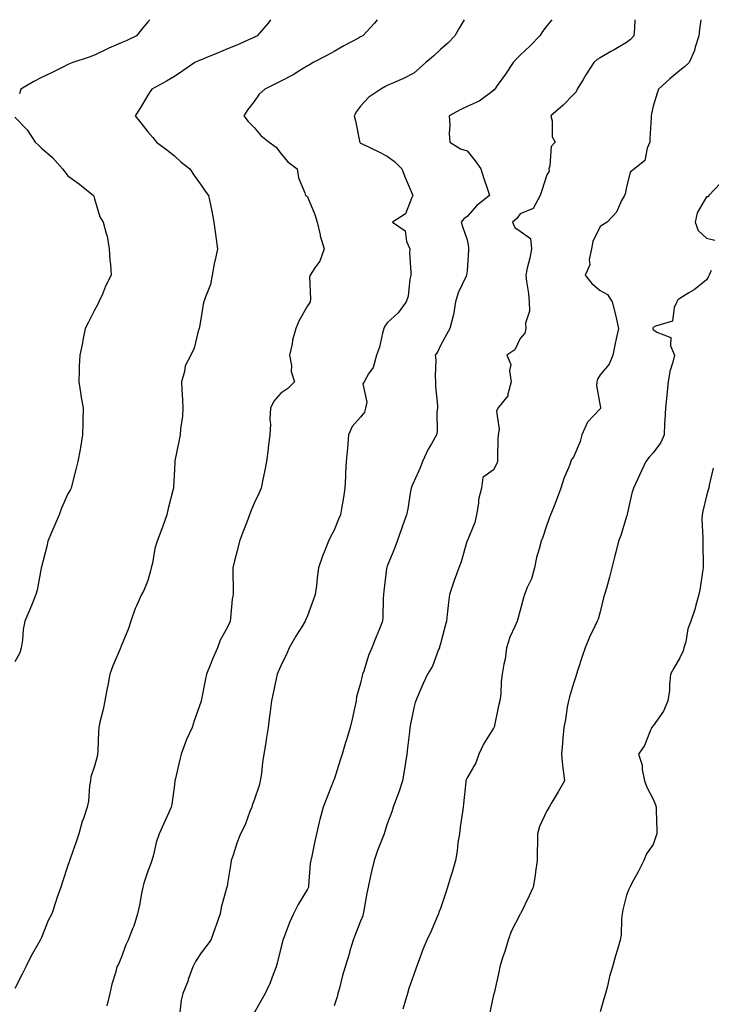
# Model space of a CAD drawing. Units: inches. Extents: x 971123 to 973763, y 7329578 to 7332218.
# Drawn here: x 973240 to 973500, y 7331848 to 7332218 of the extents above; entities that cross this region are included whole.
import ezdxf

# ---------------------------------------------------------------- set-up
doc = ezdxf.new("R2010")
doc.units = ezdxf.units.IN
doc.header["$MEASUREMENT"] = 0
doc.layers.add('Contour_97117329', color=7, linetype='Continuous', true_color=0x652900)

msp = doc.modelspace()

# ---------------------------------------------------------------- linework, layer by layer
at = {"layer": 'Contour_97117329'}
for points in [[(973334.23, 7332218, 3275), (973333.26, 7332216.71, 3275), (973329.21, 7332211.92, 3275), (973328.44, 7332211.52, 3275), (973328.05, 7332211.34, 3275), (973327.04, 7332210.91, 3275), (973321.5, 7332208.47, 3275), (973318.05, 7332207.04, 3275), (973314.44, 7332205.53, 3275), (973309.83, 7332203.7, 3275), (973308.05, 7332202.97, 3275), (973307.33, 7332202.65, 3275), (973305.78, 7332201.92, 3275), (973301.24, 7332198.73, 3275), (973298.05, 7332196.61, 3275), (973295.1, 7332194.87, 3275), (973289.62, 7332191.92, 3275), (973288.99, 7332190.98, 3275), (973288.05, 7332189.62, 3275), (973285.17, 7332184.8, 3275), (973283.34, 7332181.92, 3275), (973285.37, 7332179.24, 3275), (973288.05, 7332175.88, 3275), (973289.88, 7332173.75, 3275), (973291.3, 7332171.92, 3275), (973295.21, 7332169.08, 3275), (973298.05, 7332166.86, 3275), (973300.63, 7332164.5, 3275), (973303.82, 7332161.92, 3275), (973305.51, 7332159.38, 3275), (973308.05, 7332155.74, 3275), (973309.66, 7332153.53, 3275), (973310.9, 7332151.92, 3275), (973311.61, 7332148.36, 3275), (973312.12, 7332146, 3275), (973312.89, 7332141.92, 3275), (973313.49, 7332137.36, 3275), (973313.66, 7332136.31, 3275), (973314.26, 7332131.92, 3275), (973313.25, 7332127.12, 3275), (973313.16, 7332126.81, 3275), (973312.3, 7332121.92, 3275), (973311.57, 7332118.4, 3275), (973309.61, 7332113.48, 3275), (973309.17, 7332111.92, 3275), (973308.92, 7332111.05, 3275), (973308.05, 7332106.15, 3275), (973307.48, 7332102.49, 3275), (973307.35, 7332101.92, 3275), (973306.98, 7332100.85, 3275), (973305.44, 7332094.53, 3275), (973304.19, 7332091.92, 3275), (973302.12, 7332087.85, 3275), (973301.85, 7332085.72, 3275), (973300.7, 7332081.92, 3275), (973300.84, 7332079.13, 3275), (973301.07, 7332074.93, 3275), (973301.21, 7332071.92, 3275), (973301.04, 7332068.93, 3275), (973300.36, 7332064.23, 3275), (973300.21, 7332061.92, 3275), (973299.86, 7332060.12, 3275), (973298.25, 7332052.11, 3275), (973298.21, 7332051.92, 3275), (973298.19, 7332051.78, 3275), (973298.05, 7332048.92, 3275), (973297.75, 7332042.22, 3275), (973297.73, 7332041.92, 3275), (973297.64, 7332041.51, 3275), (973295.68, 7332034.29, 3275), (973295.26, 7332031.92, 3275), (973293.71, 7332027.58, 3275), (973293.38, 7332026.59, 3275), (973291.6, 7332021.92, 3275), (973290.72, 7332019.26, 3275), (973289.8, 7332013.67, 3275), (973289.35, 7332011.92, 3275), (973289.1, 7332010.87, 3275), (973288.05, 7332007.21, 3275), (973286.54, 7332003.44, 3275), (973285.67, 7332001.92, 3275), (973283.84, 7331997.71, 3275), (973283.31, 7331996.66, 3275), (973281.67, 7331991.92, 3275), (973280.81, 7331989.16, 3275), (973278.05, 7331982.52, 3275), (973277.86, 7331982.11, 3275), (973277.82, 7331981.92, 3275), (973277.66, 7331981.53, 3275), (973274.9, 7331975.07, 3275), (973273.82, 7331971.92, 3275), (973272.87, 7331967.1, 3275), (973272.8, 7331966.67, 3275), (973271.89, 7331961.92, 3275), (973271.3, 7331958.66, 3275), (973270.08, 7331953.95, 3275), (973269.66, 7331951.92, 3275), (973269.53, 7331950.44, 3275), (973269.26, 7331943.14, 3275), (973269.16, 7331941.92, 3275), (973269, 7331940.97, 3275), (973268.05, 7331937.41, 3275), (973266.59, 7331933.37, 3275), (973266.45, 7331931.92, 3275), (973266.14, 7331930.01, 3275), (973265.7, 7331924.27, 3275), (973265.23, 7331921.92, 3275), (973263.89, 7331917.76, 3275), (973263.43, 7331916.54, 3275), (973262.15, 7331911.92, 3275), (973261.08, 7331908.9, 3275), (973259, 7331902.86, 3275), (973258.67, 7331901.92, 3275), (973258.5, 7331901.47, 3275), (973258.05, 7331900.05, 3275), (973256.02, 7331893.95, 3275), (973255.37, 7331891.92, 3275), (973253.89, 7331887.76, 3275), (973253.42, 7331886.55, 3275), (973251.93, 7331881.92, 3275), (973250.58, 7331879.39, 3275), (973248.05, 7331873.03, 3275), (973247.71, 7331872.26, 3275), (973247.59, 7331871.92, 3275), (973247.02, 7331870.89, 3275), (973244.12, 7331865.85, 3275), (973242.17, 7331861.92, 3275), (973240.77, 7331859.2, 3275), (973238.05, 7331853.74, 3275)], [(973288.83, 7332218, 3274), (973288.05, 7332217.17, 3274), (973285.64, 7332214.33, 3274), (973283.75, 7332211.92, 3274), (973279.87, 7332210.1, 3274), (973278.05, 7332209.28, 3274), (973273.39, 7332207.26, 3274), (973272.9, 7332207.07, 3274), (973268.05, 7332204.67, 3274), (973266.06, 7332203.91, 3274), (973259.86, 7332201.92, 3274), (973258.57, 7332201.4, 3274), (973258.05, 7332201.17, 3274), (973256.57, 7332200.44, 3274), (973251.9, 7332198.07, 3274), (973248.05, 7332196.28, 3274), (973245.23, 7332194.74, 3274), (973240.37, 7332191.92, 3274), (973239.86, 7332190.11, 3274)], [(973374.25, 7332218, 3276), (973373.24, 7332216.74, 3276), (973368.88, 7332211.92, 3276), (973368.31, 7332211.66, 3276), (973368.05, 7332211.54, 3276), (973367.22, 7332211.09, 3276), (973361.77, 7332208.19, 3276), (973358.05, 7332205.98, 3276), (973355.4, 7332204.57, 3276), (973350.25, 7332201.92, 3276), (973348.87, 7332201.09, 3276), (973348.05, 7332200.62, 3276), (973344.76, 7332198.63, 3276), (973342.67, 7332197.31, 3276), (973338.05, 7332194.88, 3276), (973336.04, 7332193.93, 3276), (973332.01, 7332191.92, 3276), (973329.95, 7332190.02, 3276), (973328.05, 7332187.24, 3276), (973325.7, 7332184.27, 3276), (973324.1, 7332181.92, 3276), (973325.81, 7332179.68, 3276), (973328.05, 7332177.44, 3276), (973330.53, 7332174.41, 3276), (973333.68, 7332171.92, 3276), (973336.25, 7332170.12, 3276), (973338.05, 7332167.68, 3276), (973340.68, 7332164.55, 3276), (973344.25, 7332161.92, 3276), (973344.65, 7332158.53, 3276), (973347.1, 7332152.87, 3276), (973347.3, 7332151.92, 3276), (973347.77, 7332151.63, 3276), (973348.05, 7332151.35, 3276), (973350.88, 7332144.75, 3276), (973351.73, 7332141.92, 3276), (973352.83, 7332137.14, 3276), (973352.87, 7332136.74, 3276), (973354.34, 7332131.92, 3276), (973352.73, 7332127.24, 3276), (973350.78, 7332124.66, 3276), (973349.03, 7332121.92, 3276), (973348.79, 7332121.17, 3276), (973349.25, 7332113.12, 3276), (973349.04, 7332111.92, 3276), (973348.7, 7332111.26, 3276), (973348.05, 7332110.46, 3276), (973344.99, 7332104.98, 3276), (973343.75, 7332101.92, 3276), (973342.43, 7332097.54, 3276), (973342.27, 7332096.13, 3276), (973341.31, 7332091.92, 3276), (973342.02, 7332087.95, 3276), (973341.9, 7332085.77, 3276), (973343.17, 7332081.92, 3276), (973340.66, 7332079.32, 3276), (973338.05, 7332077.64, 3276), (973335.37, 7332074.6, 3276), (973334.14, 7332071.92, 3276), (973333.97, 7332067.84, 3276), (973334.17, 7332065.8, 3276), (973333.96, 7332061.92, 3276), (973333.34, 7332057.21, 3276), (973333.29, 7332056.68, 3276), (973332.62, 7332051.92, 3276), (973331.94, 7332048.03, 3276), (973331.24, 7332045.11, 3276), (973330.62, 7332041.92, 3276), (973329.89, 7332040.09, 3276), (973328.05, 7332036.21, 3276), (973326.78, 7332033.18, 3276), (973326.3, 7332031.92, 3276), (973325.23, 7332029.09, 3276), (973323.98, 7332026, 3276), (973322.53, 7332021.92, 3276), (973321.67, 7332018.3, 3276), (973320.7, 7332014.57, 3276), (973320.05, 7332011.92, 3276), (973320.03, 7332009.94, 3276), (973320.12, 7332003.99, 3276), (973320.1, 7332001.92, 3276), (973319.8, 7332000.17, 3276), (973319.17, 7331993.04, 3276), (973319.01, 7331991.92, 3276), (973318.73, 7331991.23, 3276), (973318.05, 7331989.65, 3276), (973315.24, 7331984.73, 3276), (973314.22, 7331981.92, 3276), (973312.4, 7331977.57, 3276), (973311.54, 7331975.41, 3276), (973310.12, 7331971.92, 3276), (973309.8, 7331970.17, 3276), (973308.1, 7331961.96, 3276), (973308.09, 7331961.92, 3276), (973308.08, 7331961.89, 3276), (973308.05, 7331961.79, 3276), (973305.54, 7331954.43, 3276), (973304.7, 7331951.92, 3276), (973302.59, 7331947.38, 3276), (973302.12, 7331945.99, 3276), (973300.54, 7331941.92, 3276), (973300.14, 7331939.83, 3276), (973298.32, 7331932.2, 3276), (973298.27, 7331931.92, 3276), (973298.24, 7331931.74, 3276), (973298.05, 7331930.41, 3276), (973297.04, 7331922.92, 3276), (973296.82, 7331921.92, 3276), (973295.81, 7331919.68, 3276), (973294.12, 7331915.85, 3276), (973292.32, 7331911.92, 3276), (973291.23, 7331908.74, 3276), (973290.13, 7331904, 3276), (973289.52, 7331901.92, 3276), (973289.15, 7331900.81, 3276), (973288.05, 7331897.92, 3276), (973286.59, 7331893.38, 3276), (973286.18, 7331891.92, 3276), (973285.7, 7331889.57, 3276), (973284.88, 7331885.09, 3276), (973284.18, 7331881.92, 3276), (973282.8, 7331877.17, 3276), (973282.32, 7331876.19, 3276), (973280.65, 7331871.92, 3276), (973279.78, 7331870.19, 3276), (973278.05, 7331865.35, 3276), (973277.03, 7331862.94, 3276), (973276.4, 7331861.92, 3276), (973275.86, 7331859.73, 3276), (973274.51, 7331855.46, 3276), (973273.8, 7331851.92, 3276), (973272.7, 7331847.27, 3276)], [(973406.94, 7332218, 3277), (973405.1, 7332214.87, 3277), (973403.46, 7332211.92, 3277), (973400.8, 7332209.17, 3277), (973398.05, 7332206.75, 3277), (973395.57, 7332204.41, 3277), (973392.59, 7332201.92, 3277), (973390.17, 7332199.8, 3277), (973388.05, 7332197.84, 3277), (973384.14, 7332195.83, 3277), (973380.43, 7332194.31, 3277), (973378.05, 7332193.23, 3277), (973377.19, 7332192.78, 3277), (973375.6, 7332191.92, 3277), (973371.09, 7332188.88, 3277), (973368.05, 7332185.49, 3277), (973366.5, 7332183.47, 3277), (973365.61, 7332181.92, 3277), (973366.09, 7332179.95, 3277), (973367.58, 7332172.39, 3277), (973367.69, 7332171.92, 3277), (973367.88, 7332171.75, 3277), (973368.05, 7332171.63, 3277), (973368.62, 7332171.35, 3277), (973374.64, 7332168.51, 3277), (973378.05, 7332166.73, 3277), (973380.76, 7332164.63, 3277), (973383.5, 7332161.92, 3277), (973384.83, 7332158.7, 3277), (973387.48, 7332152.49, 3277), (973387.72, 7332151.92, 3277), (973387.27, 7332151.14, 3277), (973384.92, 7332145.05, 3277), (973380.04, 7332141.92, 3277), (973384.8, 7332138.67, 3277), (973385.34, 7332134.63, 3277), (973386.53, 7332131.92, 3277), (973386.46, 7332130.32, 3277), (973386.98, 7332122.99, 3277), (973386.92, 7332121.92, 3277), (973386.58, 7332120.45, 3277), (973385.91, 7332114.06, 3277), (973385.21, 7332111.92, 3277), (973382.16, 7332107.81, 3277), (973378.05, 7332104.09, 3277), (973377.14, 7332102.83, 3277), (973376.8, 7332101.92, 3277), (973376.25, 7332100.12, 3277), (973375.1, 7332094.87, 3277), (973373.96, 7332091.92, 3277), (973372.7, 7332087.28, 3277), (973371.03, 7332084.89, 3277), (973369.39, 7332081.92, 3277), (973368.83, 7332081.14, 3277), (973370.37, 7332074.24, 3277), (973369.89, 7332071.92, 3277), (973369.55, 7332070.42, 3277), (973368.05, 7332068.62, 3277), (973364.87, 7332065.11, 3277), (973363.51, 7332061.92, 3277), (973363.09, 7332056.96, 3277), (973363.09, 7332056.88, 3277), (973362.57, 7332051.92, 3277), (973362.38, 7332047.59, 3277), (973362.36, 7332046.22, 3277), (973362.17, 7332041.92, 3277), (973361.62, 7332038.35, 3277), (973360.95, 7332034.83, 3277), (973360.48, 7332031.92, 3277), (973359.73, 7332030.24, 3277), (973358.05, 7332026.09, 3277), (973356.64, 7332023.32, 3277), (973355.93, 7332021.92, 3277), (973354.62, 7332018.49, 3277), (973353.67, 7332016.29, 3277), (973352.23, 7332011.92, 3277), (973351.73, 7332008.24, 3277), (973351.4, 7332005.27, 3277), (973350.96, 7332001.92, 3277), (973350.22, 7331999.75, 3277), (973348.05, 7331993.89, 3277), (973347.43, 7331992.54, 3277), (973347.22, 7331991.92, 3277), (973345.89, 7331989.76, 3277), (973343.69, 7331986.28, 3277), (973341.18, 7331981.92, 3277), (973340.27, 7331979.7, 3277), (973338.05, 7331975.16, 3277), (973337.1, 7331972.87, 3277), (973336.7, 7331971.92, 3277), (973336.36, 7331970.23, 3277), (973335.17, 7331964.8, 3277), (973334.59, 7331961.92, 3277), (973334.09, 7331957.96, 3277), (973333.85, 7331956.12, 3277), (973333.31, 7331951.92, 3277), (973332.54, 7331947.43, 3277), (973332.39, 7331946.26, 3277), (973331.69, 7331941.92, 3277), (973331.21, 7331938.76, 3277), (973330.74, 7331934.61, 3277), (973330.34, 7331931.92, 3277), (973329.9, 7331930.07, 3277), (973328.05, 7331924.66, 3277), (973327.3, 7331922.67, 3277), (973327.12, 7331921.92, 3277), (973326.44, 7331920.31, 3277), (973324.66, 7331915.31, 3277), (973322.86, 7331911.92, 3277), (973321.56, 7331908.41, 3277), (973320.09, 7331903.96, 3277), (973319.38, 7331901.92, 3277), (973319.2, 7331900.77, 3277), (973318.05, 7331893.33, 3277), (973317.83, 7331892.14, 3277), (973317.76, 7331891.92, 3277), (973317.67, 7331891.54, 3277), (973315.69, 7331884.29, 3277), (973315.22, 7331881.92, 3277), (973313.69, 7331877.56, 3277), (973313.36, 7331876.61, 3277), (973311.69, 7331871.92, 3277), (973310.16, 7331869.82, 3277), (973308.05, 7331867.21, 3277), (973305.96, 7331864.01, 3277), (973305, 7331861.92, 3277), (973303.27, 7331857.14, 3277), (973303.17, 7331856.81, 3277), (973301.23, 7331851.92, 3277), (973300.56, 7331849.41, 3277), (973299.91, 7331843.78, 3277)], [(973439.91, 7332218, 3278), (973438.05, 7332215.63, 3278), (973436.46, 7332213.51, 3278), (973435.37, 7332211.92, 3278), (973431.75, 7332208.22, 3278), (973428.05, 7332204.69, 3278), (973426.65, 7332203.31, 3278), (973425.39, 7332201.92, 3278), (973422.45, 7332197.52, 3278), (973419.4, 7332193.27, 3278), (973418.44, 7332191.92, 3278), (973418.26, 7332191.71, 3278), (973418.05, 7332191.4, 3278), (973416.32, 7332190.19, 3278), (973412.63, 7332187.34, 3278), (973408.05, 7332185.38, 3278), (973405.76, 7332184.21, 3278), (973401.32, 7332181.92, 3278), (973401.53, 7332178.44, 3278), (973401.31, 7332175.18, 3278), (973401.58, 7332171.92, 3278), (973405.61, 7332169.48, 3278), (973408.05, 7332168.74, 3278), (973411.06, 7332164.93, 3278), (973413.25, 7332161.92, 3278), (973414.42, 7332158.29, 3278), (973415.72, 7332154.25, 3278), (973416.47, 7332151.92, 3278), (973411.79, 7332148.18, 3278), (973408.05, 7332143.98, 3278), (973406.88, 7332143.09, 3278), (973405.79, 7332141.92, 3278), (973406.33, 7332140.2, 3278), (973408.05, 7332135.2, 3278), (973408.61, 7332132.48, 3278), (973408.65, 7332131.92, 3278), (973408.61, 7332131.36, 3278), (973408.05, 7332123.61, 3278), (973407.87, 7332122.1, 3278), (973407.87, 7332121.92, 3278), (973407.77, 7332121.64, 3278), (973404.69, 7332115.28, 3278), (973403.71, 7332111.92, 3278), (973402.97, 7332106.99, 3278), (973402.84, 7332106.71, 3278), (973401.58, 7332101.92, 3278), (973400.33, 7332099.64, 3278), (973398.05, 7332095.57, 3278), (973396.93, 7332093.04, 3278), (973396.11, 7332091.92, 3278), (973396.32, 7332090.19, 3278), (973396.06, 7332083.91, 3278), (973396.23, 7332081.92, 3278), (973396.18, 7332080.05, 3278), (973396.96, 7332073.01, 3278), (973396.91, 7332071.92, 3278), (973396.75, 7332070.62, 3278), (973396.77, 7332063.19, 3278), (973396.57, 7332061.92, 3278), (973394.68, 7332058.56, 3278), (973393.47, 7332056.51, 3278), (973391.28, 7332051.92, 3278), (973390.39, 7332049.58, 3278), (973388.05, 7332044.26, 3278), (973387.32, 7332042.65, 3278), (973387.08, 7332041.92, 3278), (973386.84, 7332040.71, 3278), (973385.8, 7332034.16, 3278), (973385.32, 7332031.92, 3278), (973383.81, 7332027.68, 3278), (973383.41, 7332026.56, 3278), (973381.75, 7332021.92, 3278), (973380.77, 7332019.2, 3278), (973378.05, 7332012.52, 3278), (973377.89, 7332012.08, 3278), (973377.84, 7332011.92, 3278), (973377.82, 7332011.69, 3278), (973376.81, 7332003.16, 3278), (973376.66, 7332001.92, 3278), (973376.56, 7332000.43, 3278), (973376.44, 7331993.53, 3278), (973376.31, 7331991.92, 3278), (973375.12, 7331988.99, 3278), (973373.92, 7331986.05, 3278), (973372.24, 7331981.92, 3278), (973370.99, 7331978.98, 3278), (973369.24, 7331973.11, 3278), (973368.81, 7331971.92, 3278), (973368.67, 7331971.3, 3278), (973368.05, 7331968.56, 3278), (973366.51, 7331963.46, 3278), (973366.36, 7331961.92, 3278), (973365.83, 7331959.7, 3278), (973364.89, 7331955.08, 3278), (973364.06, 7331951.92, 3278), (973362.7, 7331947.27, 3278), (973362.41, 7331946.27, 3278), (973361.12, 7331941.92, 3278), (973360.39, 7331939.58, 3278), (973358.05, 7331932.38, 3278), (973357.91, 7331932.06, 3278), (973357.86, 7331931.92, 3278), (973357.75, 7331931.62, 3278), (973355.1, 7331924.87, 3278), (973354.01, 7331921.92, 3278), (973352.68, 7331917.29, 3278), (973352.51, 7331916.38, 3278), (973351.43, 7331911.92, 3278), (973350.8, 7331909.17, 3278), (973349.66, 7331903.53, 3278), (973349.31, 7331901.92, 3278), (973349.14, 7331900.83, 3278), (973348.5, 7331892.37, 3278), (973348.44, 7331891.92, 3278), (973348.33, 7331891.64, 3278), (973348.05, 7331891.08, 3278), (973344.59, 7331885.38, 3278), (973342.84, 7331881.92, 3278), (973341.34, 7331878.62, 3278), (973339.31, 7331873.18, 3278), (973338.79, 7331871.92, 3278), (973338.66, 7331871.31, 3278), (973338.05, 7331868.91, 3278), (973336.69, 7331863.28, 3278), (973336.36, 7331861.92, 3278), (973335.17, 7331859.03, 3278), (973334, 7331855.98, 3278), (973332.14, 7331851.92, 3278), (973330.69, 7331849.29, 3278), (973328.05, 7331844.6, 3278)], [(973471.14, 7332218, 3279), (973470.94, 7332214.81, 3279), (973470.71, 7332211.92, 3279), (973469.44, 7332210.54, 3279), (973468.05, 7332209.47, 3279), (973463.3, 7332206.66, 3279), (973462.13, 7332206.01, 3279), (973458.05, 7332203.68, 3279), (973456.94, 7332203.04, 3279), (973455.65, 7332201.92, 3279), (973452.71, 7332197.26, 3279), (973451.7, 7332195.57, 3279), (973449.49, 7332191.92, 3279), (973449.06, 7332190.91, 3279), (973448.05, 7332189.9, 3279), (973444.14, 7332185.83, 3279), (973439.5, 7332181.92, 3279), (973440.02, 7332179.95, 3279), (973440.09, 7332173.96, 3279), (973441.2, 7332171.92, 3279), (973439.63, 7332170.33, 3279), (973439.22, 7332163.1, 3279), (973438.8, 7332161.92, 3279), (973438.97, 7332161, 3279), (973438.05, 7332159.7, 3279), (973436.18, 7332153.78, 3279), (973435.48, 7332151.92, 3279), (973432.96, 7332147, 3279), (973428.05, 7332145.07, 3279), (973426.76, 7332143.21, 3279), (973425.17, 7332141.92, 3279), (973425.97, 7332139.84, 3279), (973428.05, 7332138.53, 3279), (973431.93, 7332135.8, 3279), (973432.3, 7332131.92, 3279), (973431.61, 7332128.36, 3279), (973430.68, 7332124.55, 3279), (973430.13, 7332121.92, 3279), (973430.39, 7332119.58, 3279), (973431.15, 7332115.01, 3279), (973431.45, 7332111.92, 3279), (973431.52, 7332108.46, 3279), (973430.04, 7332103.91, 3279), (973430.12, 7332101.92, 3279), (973429.76, 7332100.21, 3279), (973428.05, 7332098.14, 3279), (973426.03, 7332093.94, 3279), (973422.99, 7332091.92, 3279), (973424.5, 7332088.37, 3279), (973423.96, 7332086.01, 3279), (973424.61, 7332081.92, 3279), (973423.32, 7332077.19, 3279), (973423.37, 7332076.6, 3279), (973419.61, 7332071.92, 3279), (973419.12, 7332070.85, 3279), (973420.09, 7332063.96, 3279), (973419.7, 7332061.92, 3279), (973419.66, 7332060.31, 3279), (973419.54, 7332053.41, 3279), (973419.51, 7332051.92, 3279), (973419.08, 7332050.89, 3279), (973418.05, 7332048.75, 3279), (973414.02, 7332045.96, 3279), (973413.47, 7332041.92, 3279), (973412.34, 7332037.63, 3279), (973412.37, 7332036.24, 3279), (973411.65, 7332031.92, 3279), (973410.99, 7332028.99, 3279), (973408.05, 7332022, 3279), (973408.02, 7332021.92, 3279), (973408.01, 7332021.88, 3279), (973405.8, 7332014.16, 3279), (973404.99, 7332011.92, 3279), (973403.26, 7332007.13, 3279), (973403.14, 7332006.83, 3279), (973401.51, 7332001.92, 3279), (973401.12, 7331998.86, 3279), (973400.58, 7331994.45, 3279), (973400.27, 7331991.92, 3279), (973399.86, 7331990.11, 3279), (973398.05, 7331983.36, 3279), (973397.75, 7331982.22, 3279), (973397.67, 7331981.92, 3279), (973397.36, 7331981.22, 3279), (973395.05, 7331974.92, 3279), (973393.14, 7331971.92, 3279), (973391.5, 7331968.47, 3279), (973389.33, 7331963.2, 3279), (973388.77, 7331961.92, 3279), (973388.6, 7331961.37, 3279), (973388.05, 7331959.32, 3279), (973386.85, 7331953.12, 3279), (973386.57, 7331951.92, 3279), (973386.39, 7331950.26, 3279), (973385.66, 7331944.31, 3279), (973385.41, 7331941.92, 3279), (973384.86, 7331938.73, 3279), (973384.47, 7331935.5, 3279), (973383.75, 7331931.92, 3279), (973382.38, 7331927.6, 3279), (973381.5, 7331925.37, 3279), (973380.28, 7331921.92, 3279), (973379.73, 7331920.24, 3279), (973378.05, 7331915.75, 3279), (973377.19, 7331912.78, 3279), (973376.87, 7331911.92, 3279), (973376.16, 7331910.03, 3279), (973374.35, 7331905.62, 3279), (973373.1, 7331901.92, 3279), (973372.16, 7331897.8, 3279), (973371.67, 7331895.54, 3279), (973370.87, 7331891.92, 3279), (973370.37, 7331889.6, 3279), (973369.28, 7331883.15, 3279), (973369.04, 7331881.92, 3279), (973368.82, 7331881.15, 3279), (973368.05, 7331879.07, 3279), (973366.05, 7331873.92, 3279), (973365.25, 7331871.92, 3279), (973364.04, 7331867.9, 3279), (973363.6, 7331866.37, 3279), (973362.18, 7331861.92, 3279), (973361.27, 7331858.7, 3279), (973360.08, 7331853.95, 3279), (973359.52, 7331851.92, 3279), (973359.25, 7331850.72, 3279), (973358.05, 7331847.32, 3279)], [(973495.99, 7332218, 3280), (973495.49, 7332214.48, 3280), (973495.12, 7332211.92, 3280), (973493.78, 7332207.65, 3280), (973493.53, 7332206.45, 3280), (973491.59, 7332201.92, 3280), (973489.74, 7332200.23, 3280), (973488.05, 7332198.91, 3280), (973484.23, 7332195.73, 3280), (973479.99, 7332191.92, 3280), (973479.56, 7332190.4, 3280), (973478.05, 7332185.49, 3280), (973477.36, 7332182.61, 3280), (973477.27, 7332181.92, 3280), (973477.3, 7332181.17, 3280), (973476.77, 7332173.2, 3280), (973476.81, 7332171.92, 3280), (973475.78, 7332169.66, 3280), (973474.87, 7332165.1, 3280), (973471.03, 7332161.92, 3280), (973469.36, 7332160.62, 3280), (973468.05, 7332155.1, 3280), (973467.46, 7332152.51, 3280), (973467.19, 7332151.92, 3280), (973466.15, 7332150.02, 3280), (973464.29, 7332145.68, 3280), (973460.69, 7332141.92, 3280), (973459.13, 7332140.84, 3280), (973458.05, 7332140.31, 3280), (973455.39, 7332134.57, 3280), (973454.87, 7332131.92, 3280), (973454.01, 7332127.88, 3280), (973454.15, 7332125.82, 3280), (973452.42, 7332121.92, 3280), (973454.97, 7332118.84, 3280), (973458.05, 7332116.24, 3280), (973460.85, 7332114.72, 3280), (973462.64, 7332111.92, 3280), (973463.73, 7332107.6, 3280), (973464.09, 7332105.88, 3280), (973465.03, 7332101.92, 3280), (973464.14, 7332098.02, 3280), (973463.67, 7332096.3, 3280), (973462.81, 7332091.92, 3280), (973461.48, 7332088.49, 3280), (973458.05, 7332084.47, 3280), (973457.13, 7332082.84, 3280), (973456.86, 7332081.92, 3280), (973456.66, 7332080.53, 3280), (973458.05, 7332072.87, 3280), (973458.26, 7332072.13, 3280), (973458.27, 7332071.92, 3280), (973458.17, 7332071.81, 3280), (973458.05, 7332071.73, 3280), (973453.28, 7332066.69, 3280), (973451.19, 7332061.92, 3280), (973450.59, 7332059.39, 3280), (973448.05, 7332053.58, 3280), (973447.35, 7332052.62, 3280), (973447.09, 7332051.92, 3280), (973446.54, 7332050.4, 3280), (973444.47, 7332045.5, 3280), (973443.36, 7332041.92, 3280), (973441.91, 7332038.07, 3280), (973440.38, 7332034.25, 3280), (973439.48, 7332031.92, 3280), (973439.08, 7332030.9, 3280), (973438.05, 7332028.08, 3280), (973436.53, 7332023.44, 3280), (973435.9, 7332021.92, 3280), (973435.21, 7332019.08, 3280), (973434.18, 7332015.79, 3280), (973433.4, 7332011.92, 3280), (973432.22, 7332007.76, 3280), (973430.67, 7332004.54, 3280), (973429.65, 7332001.92, 3280), (973429.28, 7332000.68, 3280), (973428.05, 7331995.97, 3280), (973427.19, 7331992.77, 3280), (973426.85, 7331991.92, 3280), (973426.05, 7331989.92, 3280), (973424.15, 7331985.82, 3280), (973422.89, 7331981.92, 3280), (973422.32, 7331977.65, 3280), (973421.89, 7331975.76, 3280), (973421.28, 7331971.92, 3280), (973420.89, 7331969.08, 3280), (973420.69, 7331964.56, 3280), (973420.37, 7331961.92, 3280), (973419.89, 7331960.08, 3280), (973418.24, 7331952.1, 3280), (973418.16, 7331951.81, 3280), (973418.05, 7331951.64, 3280), (973414.29, 7331945.67, 3280), (973412.49, 7331941.92, 3280), (973411.31, 7331938.66, 3280), (973408.05, 7331932.97, 3280), (973407.73, 7331932.24, 3280), (973407.64, 7331931.92, 3280), (973407.57, 7331931.44, 3280), (973406.74, 7331923.22, 3280), (973406.55, 7331921.92, 3280), (973406.31, 7331920.18, 3280), (973405.51, 7331914.45, 3280), (973405.19, 7331911.92, 3280), (973404.64, 7331908.52, 3280), (973404.38, 7331905.59, 3280), (973403.69, 7331901.92, 3280), (973402.44, 7331897.52, 3280), (973401.84, 7331895.71, 3280), (973400.67, 7331891.92, 3280), (973400.06, 7331889.9, 3280), (973398.05, 7331883.92, 3280), (973397.49, 7331882.48, 3280), (973397.27, 7331881.92, 3280), (973396.67, 7331880.54, 3280), (973394.57, 7331875.39, 3280), (973392.94, 7331871.92, 3280), (973391.49, 7331868.48, 3280), (973389.73, 7331863.59, 3280), (973389.08, 7331861.92, 3280), (973388.81, 7331861.16, 3280), (973388.05, 7331859.12, 3280), (973386.23, 7331853.74, 3280), (973385.66, 7331851.92, 3280), (973384.62, 7331848.5, 3280), (973383.9, 7331846.08, 3280)], [(973238.05, 7332181.4, 3274), (973242.75, 7332176.62, 3274), (973245.74, 7332171.92, 3274), (973246.93, 7332170.8, 3274), (973248.05, 7332169.75, 3274), (973252.27, 7332166.14, 3274), (973256.02, 7332161.92, 3274), (973256.88, 7332160.75, 3274), (973258.05, 7332159.32, 3274), (973262.35, 7332156.22, 3274), (973267.66, 7332151.92, 3274), (973267.81, 7332151.68, 3274), (973268.05, 7332150.71, 3274), (973270.02, 7332143.9, 3274), (973271.3, 7332141.92, 3274), (973272.38, 7332137.59, 3274), (973272.78, 7332136.65, 3274), (973273.51, 7332131.92, 3274), (973273.77, 7332127.65, 3274), (973274.03, 7332125.94, 3274), (973274.31, 7332121.92, 3274), (973272.11, 7332117.86, 3274), (973270.97, 7332114.84, 3274), (973269.69, 7332111.92, 3274), (973269.18, 7332110.79, 3274), (973268.05, 7332108.81, 3274), (973265.73, 7332104.24, 3274), (973264.46, 7332101.92, 3274), (973263.6, 7332097.47, 3274), (973263.47, 7332096.5, 3274), (973262.44, 7332091.92, 3274), (973262.19, 7332087.77, 3274), (973262.29, 7332086.16, 3274), (973262.09, 7332081.92, 3274), (973262.83, 7332077.14, 3274), (973262.86, 7332076.73, 3274), (973263.72, 7332071.92, 3274), (973263.62, 7332067.48, 3274), (973263.58, 7332066.39, 3274), (973263.46, 7332061.92, 3274), (973262.76, 7332057.22, 3274), (973262.57, 7332056.44, 3274), (973261.78, 7332051.92, 3274), (973261.06, 7332048.91, 3274), (973259.6, 7332043.47, 3274), (973259.21, 7332041.92, 3274), (973258.85, 7332041.12, 3274), (973258.05, 7332039.75, 3274), (973255.58, 7332034.39, 3274), (973254.68, 7332031.92, 3274), (973252.7, 7332027.28, 3274), (973252.22, 7332026.09, 3274), (973250.51, 7332021.92, 3274), (973250.06, 7332019.91, 3274), (973248.05, 7332012.34, 3274), (973247.97, 7332012, 3274), (973247.95, 7332011.92, 3274), (973247.91, 7332011.79, 3274), (973246.44, 7332003.54, 3274), (973245.96, 7332001.92, 3274), (973244.53, 7331998.4, 3274), (973243.69, 7331996.28, 3274), (973241.87, 7331991.92, 3274), (973241.16, 7331988.81, 3274), (973240.96, 7331984.83, 3274), (973240.46, 7331981.92, 3274), (973239.93, 7331980.04, 3274), (973238.05, 7331976.54, 3274)], [(973503.38, 7332156.59, 3281), (973498.95, 7332151.92, 3281), (973498.52, 7332151.45, 3281), (973498.05, 7332151.41, 3281), (973494.59, 7332145.37, 3281), (973493.77, 7332141.92, 3281), (973494.91, 7332138.78, 3281), (973498.05, 7332135.91, 3281), (973501.23, 7332135.1, 3281)], [(973499.87, 7332123.74, 3281), (973499.12, 7332121.92, 3281), (973498.71, 7332121.25, 3281), (973498.05, 7332120.22, 3281), (973493.48, 7332116.5, 3281), (973491.46, 7332115.33, 3281), (973488.05, 7332113.2, 3281), (973487.31, 7332112.67, 3281), (973486.97, 7332111.92, 3281), (973485.9, 7332109.77, 3281), (973485.29, 7332104.68, 3281), (973478.91, 7332102.78, 3281), (973478.05, 7332102.24, 3281), (973477.92, 7332102.05, 3281), (973477.9, 7332101.92, 3281), (973477.92, 7332101.79, 3281), (973478.05, 7332101.52, 3281), (973479.39, 7332100.58, 3281), (973484.62, 7332098.49, 3281), (973484.57, 7332095.4, 3281), (973486, 7332091.92, 3281), (973485.44, 7332089.31, 3281), (973484.28, 7332085.69, 3281), (973483.67, 7332081.92, 3281), (973483.11, 7332076.97, 3281), (973483.09, 7332076.88, 3281), (973482.59, 7332071.92, 3281), (973482.44, 7332067.53, 3281), (973482.32, 7332066.19, 3281), (973482.15, 7332061.92, 3281), (973480.88, 7332059.09, 3281), (973478.05, 7332055.17, 3281), (973476.46, 7332053.52, 3281), (973475.27, 7332051.92, 3281), (973472.92, 7332046.79, 3281), (973470.59, 7332041.92, 3281), (973470.02, 7332039.95, 3281), (973468.27, 7332032.14, 3281), (973468.22, 7332031.92, 3281), (973468.2, 7332031.77, 3281), (973468.05, 7332031.28, 3281), (973465.83, 7332024.14, 3281), (973465.04, 7332021.92, 3281), (973463.99, 7332017.85, 3281), (973463.56, 7332016.41, 3281), (973462.49, 7332011.92, 3281), (973461.56, 7332008.41, 3281), (973460.41, 7332004.28, 3281), (973459.77, 7332001.92, 3281), (973459.37, 7332000.6, 3281), (973458.05, 7331995.36, 3281), (973457.31, 7331992.66, 3281), (973457.01, 7331991.92, 3281), (973456.12, 7331989.99, 3281), (973454.08, 7331985.9, 3281), (973452.49, 7331981.92, 3281), (973451.33, 7331978.64, 3281), (973449.72, 7331973.59, 3281), (973449.16, 7331971.92, 3281), (973448.91, 7331971.07, 3281), (973448.05, 7331968.48, 3281), (973446.5, 7331963.47, 3281), (973446.17, 7331961.92, 3281), (973445.71, 7331959.58, 3281), (973445.07, 7331954.89, 3281), (973444.43, 7331951.92, 3281), (973444.03, 7331947.9, 3281), (973443.97, 7331946, 3281), (973443.5, 7331941.92, 3281), (973443.93, 7331937.79, 3281), (973444.23, 7331935.74, 3281), (973444.65, 7331931.92, 3281), (973442.29, 7331927.68, 3281), (973440.08, 7331923.95, 3281), (973438.9, 7331921.92, 3281), (973438.57, 7331921.4, 3281), (973438.05, 7331920.6, 3281), (973435.31, 7331914.66, 3281), (973434.55, 7331911.92, 3281), (973434.49, 7331908.36, 3281), (973434.46, 7331905.51, 3281), (973434.39, 7331901.92, 3281), (973433.75, 7331897.62, 3281), (973433.67, 7331896.3, 3281), (973432.87, 7331891.92, 3281), (973431.38, 7331888.59, 3281), (973428.31, 7331882.18, 3281), (973428.19, 7331881.92, 3281), (973428.14, 7331881.83, 3281), (973428.05, 7331881.69, 3281), (973424.69, 7331875.28, 3281), (973423.47, 7331871.92, 3281), (973422.26, 7331867.71, 3281), (973421.41, 7331865.28, 3281), (973420.34, 7331861.92, 3281), (973420.02, 7331859.95, 3281), (973418.19, 7331852.06, 3281), (973418.17, 7331851.92, 3281), (973418.15, 7331851.82, 3281), (973418.05, 7331851.42, 3281), (973416.36, 7331843.6, 3281)], [(973500.6, 7332049.38, 3282), (973499.12, 7332042.99, 3282), (973498.96, 7332041.92, 3282), (973498.72, 7332041.24, 3282), (973498.05, 7332038.97, 3282), (973496.69, 7332033.28, 3282), (973496.4, 7332031.92, 3282), (973496.36, 7332030.23, 3282), (973496.73, 7332023.24, 3282), (973496.69, 7332021.92, 3282), (973496.69, 7332020.56, 3282), (973496.85, 7332013.13, 3282), (973496.85, 7332011.92, 3282), (973496.59, 7332010.46, 3282), (973495.62, 7332004.36, 3282), (973495.19, 7332001.92, 3282), (973494.03, 7331997.9, 3282), (973493.64, 7331996.33, 3282), (973492.23, 7331991.92, 3282), (973491, 7331988.98, 3282), (973490.23, 7331984.1, 3282), (973489.6, 7331981.92, 3282), (973489.24, 7331980.73, 3282), (973488.05, 7331978.16, 3282), (973485.76, 7331974.21, 3282), (973484.56, 7331971.92, 3282), (973484.12, 7331967.99, 3282), (973484.13, 7331965.84, 3282), (973483.57, 7331961.92, 3282), (973481.91, 7331958.07, 3282), (973478.05, 7331952.56, 3282), (973477.71, 7331952.26, 3282), (973477.54, 7331951.92, 3282), (973477.06, 7331950.93, 3282), (973474.79, 7331945.18, 3282), (973472.53, 7331941.92, 3282), (973473.86, 7331937.74, 3282), (973473.88, 7331936.09, 3282), (973474.7, 7331931.92, 3282), (973475.66, 7331929.53, 3282), (973478.05, 7331924.94, 3282), (973478.92, 7331922.79, 3282), (973479.19, 7331921.92, 3282), (973479.19, 7331920.77, 3282), (973479.4, 7331913.27, 3282), (973479.4, 7331911.92, 3282), (973479.04, 7331910.93, 3282), (973478.05, 7331907.96, 3282), (973475.52, 7331904.45, 3282), (973474.49, 7331901.92, 3282), (973472.32, 7331897.65, 3282), (973470.64, 7331894.51, 3282), (973469.27, 7331891.92, 3282), (973468.83, 7331891.13, 3282), (973468.05, 7331888.93, 3282), (973466.6, 7331883.36, 3282), (973466.32, 7331881.92, 3282), (973466.05, 7331879.92, 3282), (973465.96, 7331874.01, 3282), (973465.59, 7331871.92, 3282), (973464.59, 7331868.46, 3282), (973463.84, 7331866.13, 3282), (973462.71, 7331861.92, 3282), (973461.66, 7331858.3, 3282), (973460.84, 7331854.71, 3282), (973460.11, 7331851.92, 3282), (973459.64, 7331850.33, 3282), (973458.05, 7331845.04, 3282)]]:
    msp.add_polyline3d(points, dxfattribs=at)

doc.saveas('drawing.dxf')
